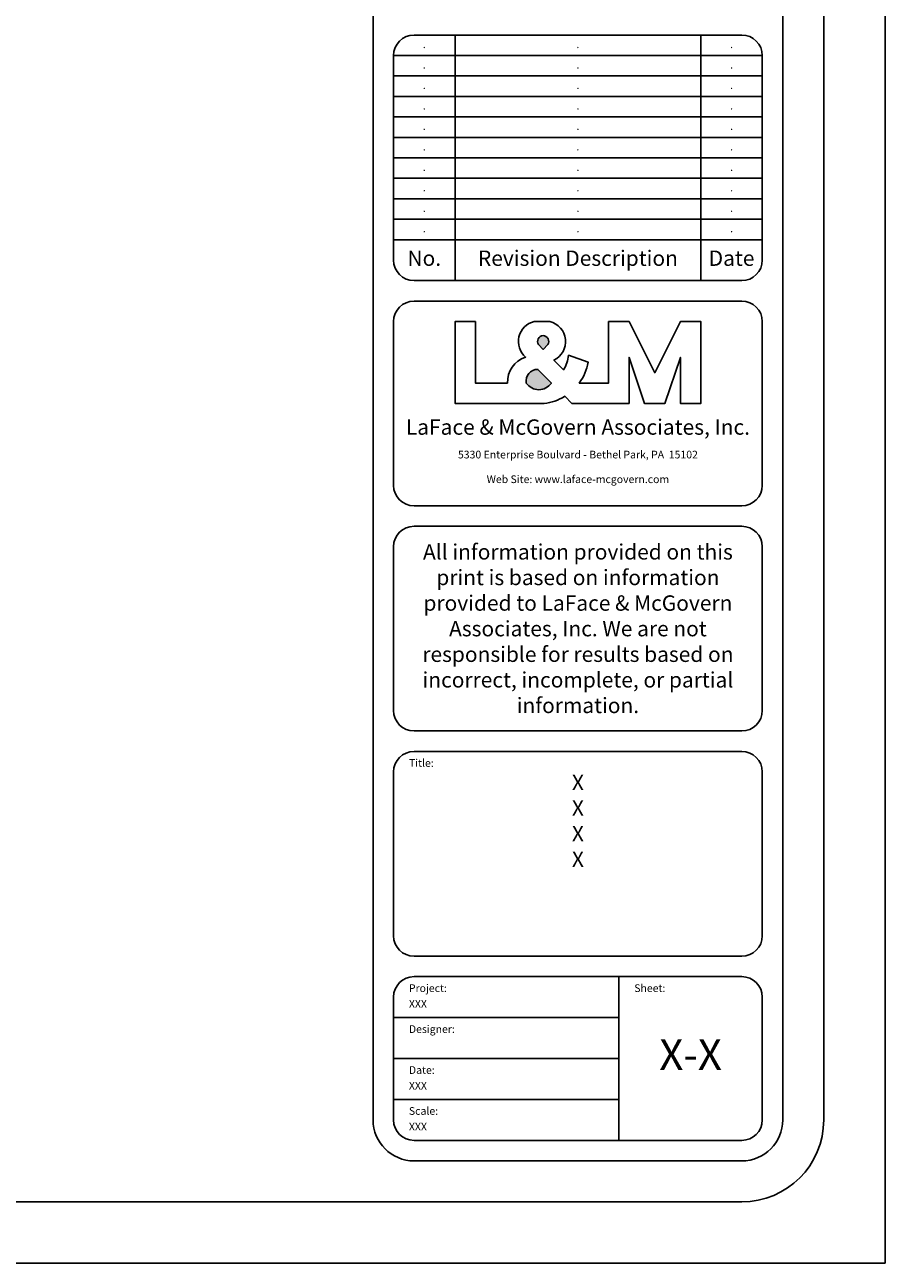
# Paper-space layout '30 x 42' of a CAD drawing. Units: inches. Extents: x 0 to 42, y 0 to 30.
# Drawn here: x 31.5 to 42, y 0 to 15.1 of the extents above; entities that cross this region are included whole.
import ezdxf
from ezdxf.enums import TextEntityAlignment as Align

# ---------------------------------------------------------------- set-up
doc = ezdxf.new("R2010")
doc.units = ezdxf.units.IN
doc.header["$MEASUREMENT"] = 0
for name, color, linetype in [('BDR-150', 150, 'Continuous'), ('BDR-170', 170, 'Continuous'), ('BDR-TXT', 130, 'Continuous')]:
    doc.layers.add(name, color=color, linetype=linetype)
doc.styles.add('BDR', font='arial.ttf')

# ---------------------------------------------------------------- blocks, each defined once
blk = doc.blocks.new('L&M-30x42')
at = {"layer": 'BDR-170'}
h = blk.add_hatch(color=256, dxfattribs=at)
edge = h.paths.add_edge_path(flags=0)
edge.add_arc((37.75632115443727, 10.7766007214348), 0.1393041963377005, 88.1010328330969, 191.0084754774713, ccw=False)
edge.add_line((37.76093730015241, 10.91582841378094), (37.92676571393334, 10.75000000000001))
edge.add_arc((37.77317300794625, 10.85277033177113), 0.1848038431006843, 213.7868547024373, 326.21314529756273, ccw=False)
edge = h.paths.add_edge_path(flags=0)
edge.add_arc((37.81908718946429, 11.25600718687321), 0.07443458844581757, -29.73016552185169, 85.15225892199868, ccw=False)
edge.add_line((37.88372399331544, 11.21909388920141), (37.82537751740824, 11.16074741329421))
edge.add_line((37.82537751740824, 11.16074741329421), (37.76703104150103, 11.21909388920142))
edge.add_arc((37.83166784535218, 11.25600718687321), 0.07443458844581469, 94.84774107799052, 209.7301655218434, ccw=False)
edge = h.paths.add_edge_path(flags=16)
edge.add_line((39.0625, 10.50000000000001), (38.875, 11.06250000000001))
edge.add_line((38.875, 11.06250000000001), (38.875, 10.5))
edge.add_line((38.875, 10.5), (38.17676571393334, 10.5))
edge.add_line((38.17676571393334, 10.5), (38.08952575472, 10.58723995921333))
edge.add_arc((37.76466667702705, 11.11743020598188), 0.6217999020006475, 276.7966136044156, 301.49670622315, ccw=False)
edge.add_line((37.83825376060285, 10.50000000000001), (36.75, 10.50000000000001))
edge.add_line((36.75, 10.50000000000001), (36.75, 11.50000000000001))
edge.add_line((36.75, 11.50000000000001), (37, 11.50000000000001))
edge.add_line((37, 11.50000000000001), (37, 10.75000000000001))
edge.add_line((37, 10.75000000000001), (37.39053149646497, 10.75000000000001))
edge.add_arc((37.71025722125391, 10.76244394571334), 0.3199677966244856, 108.1941555498235, 182.2288662641755, ccw=False)
edge.add_arc((37.77447901768532, 11.25601163542141), 0.2507688268284978, 103.35407951037718, 229.1183397718955, ccw=False)
edge.add_line((37.71655939700975, 11.50000000000001), (37.90728542442423, 11.50000000000001))
edge.add_arc((37.84936580374864, 11.25601163542141), 0.2507688268284988, -64.64935363220451, 76.64592048961953, ccw=False)
edge.add_line((37.95673419631682, 11.02939073438564), (38.07438620117817, 10.91173872952428))
edge.add_arc((37.76466667702701, 11.1174302059819), 0.37179990200071, 326.4109980074157, 355.6667809713547)
edge.add_line((38.13540378702035, 11.08933817149663), (38.37601805560791, 11.00391980982659))
edge.add_arc((37.76466667702702, 11.11743020598195), 0.6217999020007252, 323.7781117309214, 349.48159731267896, ccw=False)
edge.add_line((38.26629419008843, 10.75000000000001), (38.625, 10.75000000000001))
edge.add_line((38.625, 10.75000000000001), (38.625, 11.50000000000001))
edge.add_line((38.625, 11.50000000000001), (38.875, 11.50000000000001))
edge.add_line((38.875, 11.50000000000001), (39.1875, 10.87500000000001))
edge.add_line((39.1875, 10.87500000000001), (39.5, 11.50000000000001))
edge.add_line((39.5, 11.50000000000001), (39.75, 11.50000000000001))
edge.add_line((39.75, 11.50000000000001), (39.75, 10.50000000000001))
edge.add_line((39.75, 10.50000000000001), (39.5, 10.50000000000001))
edge.add_line((39.5, 10.50000000000001), (39.5, 11.06250000000001))
edge.add_line((39.5, 11.06250000000001), (39.3125, 10.50000000000001))
edge.add_line((39.3125, 10.50000000000001), (39.0625, 10.50000000000001))
edge = h.paths.add_edge_path()
edge.add_line((39.0625, 10.50000000000001), (38.875, 11.06250000000001))
edge.add_line((39.0625, 10.50000000000001), (39.3125, 10.50000000000001))
edge.add_line((39.5, 11.06250000000001), (39.3125, 10.50000000000001))
edge.add_line((39.5, 10.50000000000001), (39.5, 11.06250000000001))
edge.add_line((39.75, 10.50000000000001), (39.5, 10.50000000000001))
edge.add_line((39.75, 11.50000000000001), (39.75, 10.50000000000001))
edge.add_line((39.5, 11.50000000000001), (39.75, 11.50000000000001))
edge.add_line((39.1875, 10.87500000000001), (39.5, 11.50000000000001))
edge.add_line((38.875, 11.50000000000001), (39.1875, 10.87500000000001))
edge.add_line((38.625, 11.50000000000001), (38.875, 11.50000000000001))
edge.add_line((38.625, 10.75000000000001), (38.625, 11.50000000000001))
edge.add_line((38.26629419008843, 10.75000000000001), (38.625, 10.75000000000001))
edge.add_arc((37.76466667702702, 11.11743020598195), 0.6217999020007252, 323.7781117309214, 349.4815973126789)
edge.add_line((38.13540378702035, 11.08933817149663), (38.37601805560791, 11.00391980982659))
edge.add_arc((37.76466667702701, 11.1174302059819), 0.37179990200071, 326.4109980074157, 355.6667809713547)
edge.add_line((37.95673419631682, 11.02939073438564), (38.07438620117817, 10.91173872952428))
edge.add_arc((37.84936580374864, 11.25601163542141), 0.2507688268284988, 295.3506463677955, 436.6459204896195)
edge.add_line((37.71655939700975, 11.50000000000001), (37.90728542442423, 11.50000000000001))
edge.add_arc((37.77447901768532, 11.25601163542141), 0.2507688268284978, 103.3540795103772, 229.1183397718955)
edge.add_arc((37.71025722125391, 10.76244394571334), 0.3199677966244856, 108.1941555498235, 182.2288662641754)
edge.add_line((37, 10.75000000000001), (37.39053149646497, 10.75000000000001))
edge.add_line((37, 11.50000000000001), (37, 10.75000000000001))
edge.add_line((36.75, 11.50000000000001), (37, 11.50000000000001))
edge.add_line((36.75, 10.50000000000001), (36.75, 11.50000000000001))
edge.add_line((37.83825376060285, 10.50000000000001), (36.75, 10.50000000000001))
edge.add_arc((37.76466667702705, 11.11743020598188), 0.6217999020006475, 276.7966136044156, 301.4967062231501)
edge.add_line((38.17676571393334, 10.5), (38.08952575472, 10.58723995921333))
edge.add_line((38.875, 10.5), (38.17676571393334, 10.5))
edge.add_line((38.875, 11.06250000000001), (38.875, 10.5))
h.paths.add_polyline_path([(39.3125, 10.50000000000001), (39.0625, 10.50000000000001)], flags=0)
at = {"layer": 'BDR-150'}
for p, q in [((42, 30.00000000000001), (42, 0)), ((35.75, 28.25000000000001), (35.75, 1.75)), ((40.75, 28.25000000000001), (40.75, 1.75)), ((41.25, 28.25000000000001), (41.25, 1.75)), ((36.25, 15.00000000000001), (40.25, 15.00000000000001)), ((36.75, 15.00000000000001), (36.75, 12.00000000000001)), ((39.75, 15.00000000000001), (39.75, 12.00000000000001)), ((36, 14.75000000000001), (40.5, 14.75000000000001)), ((36, 14.75000000000001), (36, 12.25000000000001)), ((40.5, 14.75000000000001), (40.5, 12.25000000000001)), ((36, 14.50000000000001), (40.5, 14.50000000000001)), ((36, 14.25000000000001), (40.5, 14.25000000000001)), ((36, 14.00000000000001), (40.5, 14.00000000000001)), ((36, 13.75000000000001), (40.5, 13.75000000000001)), ((36, 13.50000000000001), (40.5, 13.50000000000001)), ((36, 13.25000000000001), (40.5, 13.25000000000001)), ((36, 13.00000000000001), (40.5, 13.00000000000001)), ((36, 12.75000000000001), (40.5, 12.75000000000001)), ((36, 12.50000000000001), (40.5, 12.50000000000001)), ((36.25, 12.00000000000001), (40.25, 12.00000000000001)), ((36.25, 11.75000000000001), (40.25, 11.75000000000001)), ((36, 11.50000000000001), (36, 9.5)), ((36, 11.50000000000001), (36, 9.5)), ((40.5, 11.50000000000001), (40.5, 9.5)), ((36.25, 9.25), (40.25, 9.25)), ((36.25, 9), (40.25, 9)), ((36, 8.75), (36, 6.75)), ((40.5, 8.75), (40.5, 6.75)), ((36.25, 6.5), (40.25, 6.5)), ((36.25, 6.25), (40.25, 6.25)), ((36, 6), (36, 4)), ((40.5, 6), (40.5, 4)), ((36.25, 3.75), (40.25, 3.75)), ((36.25, 3.5), (40.25, 3.5)), ((38.75, 3.5), (38.75, 1.5)), ((36, 3.25), (36, 1.75)), ((40.5, 3.25), (40.5, 1.75)), ((36, 3), (38.75, 3)), ((36, 2.5), (38.75, 2.5)), ((36, 2), (38.75, 2)), ((36.25, 1.5), (40.25, 1.5)), ((36.25, 1.25), (40.25, 1.25)), ((2, 0.75), (40.25, 0.75)), ((0, 0), (42, 0))]:
    blk.add_line(p, q, dxfattribs=at)
for centre, radius, start, end in [((36.25, 14.75000000000001), 0.25, 90, 180), ((40.25, 14.75000000000001), 0.25, 0, 90), ((36.25, 12.25000000000001), 0.25, 180, 270), ((40.25, 12.25000000000001), 0.25, 270, 0), ((36.25, 11.50000000000001), 0.25, 90, 180), ((40.25, 11.50000000000001), 0.25, 0, 90), ((36.25, 9.5), 0.25, 180, 270), ((40.25, 9.5), 0.25, 270, 0), ((36.25, 8.75), 0.25, 90, 180), ((40.25, 8.75), 0.25, 0, 90), ((36.25, 6.75), 0.25, 180, 270), ((40.25, 6.75), 0.25, 270, 0), ((36.25, 6), 0.25, 90, 180), ((40.25, 6), 0.25, 0, 90), ((36.25, 4), 0.25, 180, 270), ((40.25, 4), 0.25, 270, 0), ((36.25, 3.25), 0.25, 90, 180), ((40.25, 3.25), 0.25, 0, 90), ((36.25, 1.75), 0.5, 180, 270), ((36.25, 1.75), 0.25, 180, 270), ((40.25, 1.75), 0.5, 270, 0), ((40.25, 1.75), 1, 270, 0), ((40.25, 1.75), 0.25, 270, 0)]:
    blk.add_arc(centre, radius, start, end, dxfattribs=at)
at = {"layer": 'BDR-170'}
blk.add_lwpolyline([(39.0625, 10.50000000000001), (38.875, 11.06250000000001), (38.875, 10.5), (38.17676571393334, 10.5), (38.08952575472, 10.58723995921333, -0.1081937124162626), (37.83825376060285, 10.50000000000001), (36.75, 10.50000000000001), (36.75, 11.50000000000001), (37, 11.50000000000001), (37, 10.75000000000001), (37.39053149646497, 10.75000000000001, -0.3347637379932569), (37.61035111154484, 11.0664146023885, -0.6113868022035094), (37.71655939700975, 11.50000000000001), (37.90728542442423, 11.50000000000001, -0.7086637672824464), (37.95673419631682, 11.02939073438564), (38.07438620117817, 10.91173872952428, 0.1283503555372488), (38.13540378702035, 11.08933817149663), (38.37601805560791, 11.00391980982659, -0.1126252174312575), (38.26629419008843, 10.75000000000001), (38.625, 10.75000000000001), (38.625, 11.50000000000001), (38.875, 11.50000000000001), (39.1875, 10.87500000000001), (39.5, 11.50000000000001), (39.75, 11.50000000000001), (39.75, 10.50000000000001), (39.5, 10.50000000000001), (39.5, 11.06250000000001), (39.3125, 10.50000000000001), (39.0625, 10.50000000000001), (39.3125, 10.50000000000001)], format="xyb", dxfattribs=at)
for points in [[(37.82537751740824, 11.33017550714174, -0.5479515440986789), (37.88372399331544, 11.21909388920141), (37.82537751740824, 11.16074741329421), (37.76703104150103, 11.21909388920142, -0.5479515440986786)], [(37.61958030195916, 10.75000000000001, -0.4818450207869251), (37.76093730015241, 10.91582841378094), (37.92676571393334, 10.75000000000001, -0.5340977021165231)]]:
    blk.add_lwpolyline(points, format="xyb", close=True, dxfattribs=at)
at = {"layer": 'BDR-170', "style": 'BDR'}
for s, height, p in [('No.', 0.1875, (36.375, 12.25000000000001)), ('Revision Description', 0.1875, (38.25, 12.25000000000001)), ('Date', 0.1875, (40.125, 12.25000000000001)), ('LaFace & McGovern Associates, Inc.', 0.1875, (38.25, 10.1875)), ('5330 Enterprise Boulvard - Bethel Park, PA  15102', 0.09375, (38.25, 9.863702251023192)), ('Web Site: www.laface-mcgovern.com', 0.09375, (38.25, 9.5625))]:
    blk.add_text(s, height=height, dxfattribs=at).set_placement(p, align=Align.MIDDLE)
for s, p in [('Title:', (36.1875, 6.0625)), ('Project:', (36.1875, 3.3125)), ('Sheet:', (38.9375, 3.3125)), ('Designer:', (36.1875, 2.8125)), ('Date:', (36.1875, 2.3125)), ('Scale:', (36.1875, 1.8125))]:
    blk.add_text(s, height=0.09375, dxfattribs=at).set_placement(p)
at = {"layer": 'BDR-170', "insert": (38.25, 7.75), "char_height": 0.1875, "width": 4, "attachment_point": 5, "style": 'BDR'}
blk.add_mtext('All information provided on this print is based on information provided to LaFace & McGovern Associates, Inc. We are not responsible for results based on incorrect, incomplete, or partial information.{\\fTxt|b0|i0|c0|p34; }', dxfattribs=at)

psp = doc.layouts.new('30 x 42')

# ---------------------------------------------------------------- block references
psp.add_blockref('L&M-30x42', (0, 0))

# ---------------------------------------------------------------- texts
at = {"layer": 'BDR-TXT', "style": 'BDR'}
for s, height, p in [('.', 0.09375, (36.375, 14.875)), ('.', 0.09375, (38.25, 14.875)), ('.', 0.09375, (40.125, 14.875)), ('.', 0.09375, (36.375, 14.625)), ('.', 0.09375, (38.25, 14.625)), ('.', 0.09375, (40.125, 14.625)), ('.', 0.09375, (36.375, 14.375)), ('.', 0.09375, (38.25, 14.375)), ('.', 0.09375, (40.125, 14.375)), ('.', 0.09375, (36.375, 14.125)), ('.', 0.09375, (38.25, 14.125)), ('.', 0.09375, (40.125, 14.125)), ('.', 0.09375, (36.375, 13.875)), ('.', 0.09375, (38.25, 13.875)), ('.', 0.09375, (40.125, 13.875)), ('.', 0.09375, (36.375, 13.625)), ('.', 0.09375, (38.25, 13.625)), ('.', 0.09375, (40.125, 13.625)), ('.', 0.09375, (36.375, 13.375)), ('.', 0.09375, (38.25, 13.375)), ('.', 0.09375, (40.125, 13.375)), ('.', 0.09375, (36.375, 13.125)), ('.', 0.09375, (38.25, 13.125)), ('.', 0.09375, (40.125, 13.125)), ('.', 0.09375, (36.375, 12.875)), ('.', 0.09375, (38.25, 12.875)), ('.', 0.09375, (40.125, 12.875)), ('.', 0.09375, (36.375, 12.625)), ('.', 0.09375, (38.25, 12.625)), ('.', 0.09375, (40.125, 12.625)), ('X-X', 0.375, (39.625, 2.5))]:
    psp.add_text(s, height=height, dxfattribs=at).set_placement(p, align=Align.MIDDLE)
for p in [(36.1875, 3.12131224420191), (36.1875, 2.12131224420191), (36.1875, 1.62131224420191)]:
    psp.add_text('XXX', height=0.09375, dxfattribs=at).set_placement(p)
at = {"layer": 'BDR-TXT', "insert": (38.25, 5.965112244201912), "char_height": 0.1875, "width": 4, "attachment_point": 2, "style": 'BDR'}
psp.add_mtext('X\\PX\\PX\\PX', dxfattribs=at)

doc.saveas('drawing.dxf')
